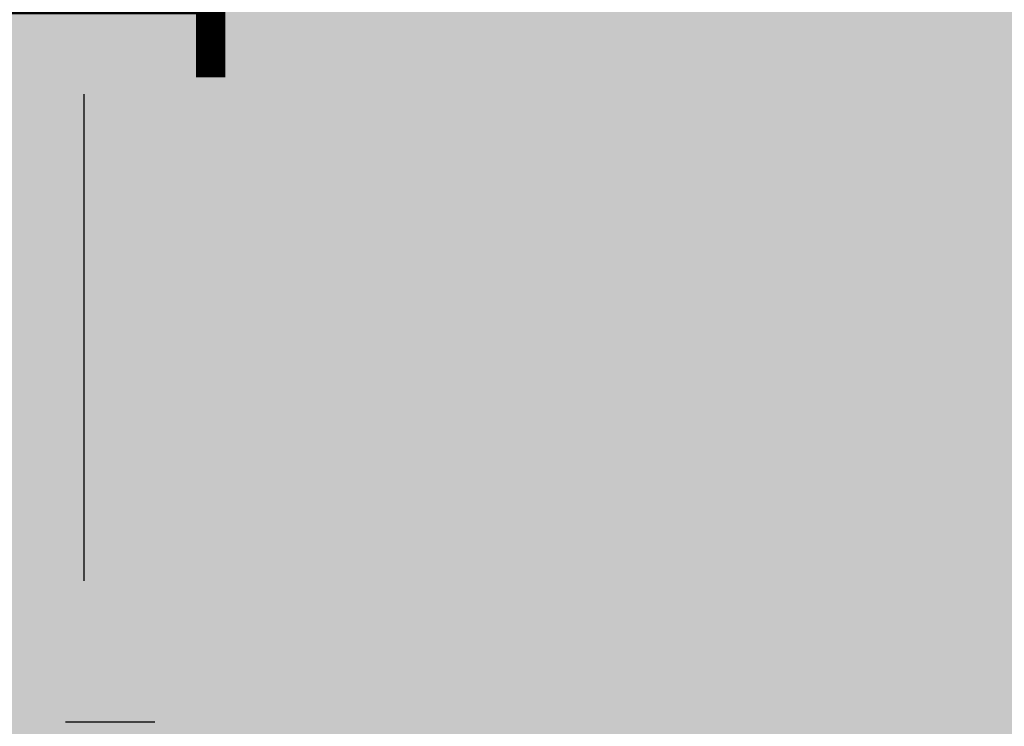
# Model space of a CAD drawing. Units: millimetres. Extents: x 12 to 7927, y -822 to 2655.
# Drawn here: x 4342 to 4411, y 1259 to 1309 of the extents above; entities that cross this region are included whole.
import ezdxf

# ---------------------------------------------------------------- set-up
doc = ezdxf.new("R2010")
doc.units = ezdxf.units.MM
doc.header["$MEASUREMENT"] = 0
doc.layers.add('Gruppo definitivo$cartiglio per stampa', color=7, linetype='Continuous', true_color=0xffffff)
doc.layers.add('Gruppo definitivo$quote', color=7, linetype='Continuous', lineweight=15, true_color=0x4f5b66)
doc.styles.add('Felina SerifRegular', font='txt')
doc.dimstyles.new('Art Ceram_scheda tecnica', dxfattribs={"dimtxt": 20, "dimasz": 10, "dimexe": 5, "dimexo": 5, "dimgap": 2.5, "dimtad": 0, "dimtoh": 1, "dimdec": 0, "dimzin": 1, "dimdsep": 46, "dimtxsty": 'Felina SerifRegular', "dimcen": 5, "dimazin": 0, "dimtfac": 1, "dimtdec": 4, "dimtix": 1, "dimtmove": 1, "dimatfit": 3, "dimfxl": 0, "dimtolj": 1, "dimtzin": 1, "dimarcsym": 0})

# ---------------------------------------------------------------- blocks, each defined once
blk = doc.blocks.new('*D20')
at = {"layer": 'Defpoints', "color": 0}
for p in [(4346.223, 1391.643), (4339.896, 1259.683), (4346.223, 1259.683)]:
    blk.add_point(p, dxfattribs=at)
at = {"layer": 'Gruppo definitivo$quote', "color": 0, "lineweight": -2}
for p, q in [((4341.223, 1391.643), (4341.223, 1391.643)), ((4346.223, 1381.643), (4346.223, 1347.172)), ((4346.223, 1269.683), (4346.223, 1304.154)), ((4344.896, 1259.683), (4351.223, 1259.683))]:
    blk.add_line(p, q, dxfattribs=at)
at = {"layer": 'Gruppo definitivo$quote', "color": 0}
for points in [[(4347.89, 1381.643), (4344.557, 1381.643), (4346.223, 1391.643)], [(4344.557, 1269.683), (4347.89, 1269.683), (4346.223, 1259.683)]]:
    blk.add_solid(points, dxfattribs=at)
at = {"layer": 'Gruppo definitivo$quote', "color": 0, "insert": (4346.223, 1325.663), "char_height": 20, "attachment_point": 5, "rotation": 90, "style": 'Felina SerifRegular'}
blk.add_mtext('\\A1;130', dxfattribs=at)

msp = doc.modelspace()

# ---------------------------------------------------------------- hatches: boundary and pattern name
at = {"layer": 'Gruppo definitivo$cartiglio per stampa'}
msp.add_hatch(color=256, dxfattribs=at).paths.add_polyline_path([(3858.086, -129), (5502.914, -129), (5502.914, 2142.429), (3858.086, 2142.429)], flags=0)

# ---------------------------------------------------------------- dimensions: what is measured, and where the dimension line sits
at = {"layer": 'Gruppo definitivo$quote'}
dim = msp.add_linear_dim(base=(4346.223, 1259.683), p1=(4346.223, 1391.643), p2=(4339.896, 1259.683), angle=90, text='130', dimstyle='Art Ceram_scheda tecnica', dxfattribs=at)
dim.commit()
dim.dimension.update_dxf_attribs({"geometry": '*D20', "text_midpoint": (4346.223, 1325.663)})

doc.saveas('drawing.dxf')
